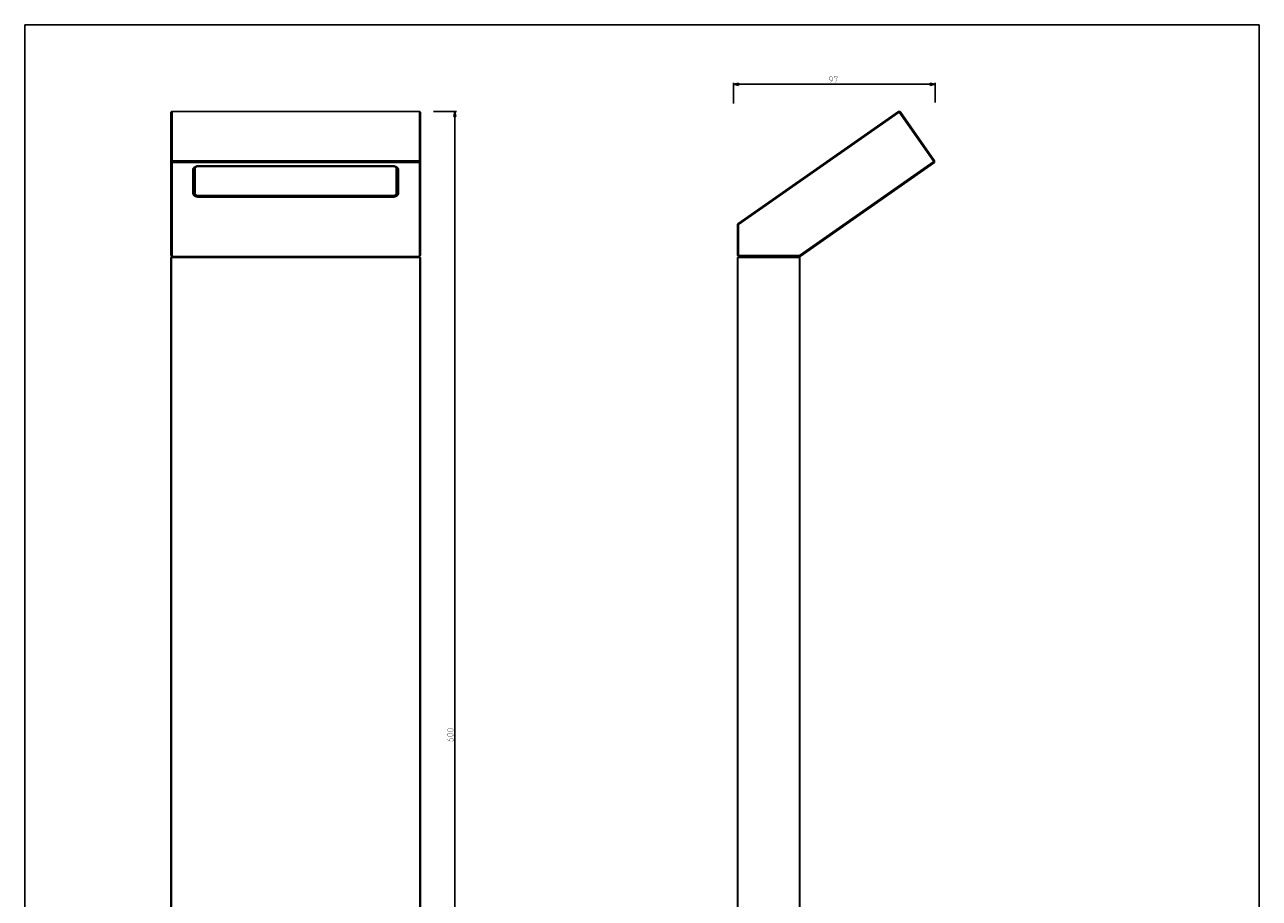
# Model space of a CAD drawing. Units: millimetres. Extents: x 0 to 594, y 0 to 841.
# Drawn here: x 0 to 594, y 420 to 841 of the extents above; entities that cross this region are included whole.
import ezdxf

# ---------------------------------------------------------------- set-up
doc = ezdxf.new("R2010")
doc.units = ezdxf.units.MM
doc.header["$LTSCALE"] = 54.820741
doc.layers.get('0').update_dxf_attribs({"linetype": 'CONTINUOUS'})
doc.layers.add('02___PRT_ALL_AXES', color=7, linetype='CONTINUOUS')
doc.layers.add('7_ALL_FEATURES', color=7, linetype='CONTINUOUS')
doc.styles.get("Standard").update_dxf_attribs({"font": 'txt', "width": 0.85})
doc.dimstyles.new('DIMSTYLE_3', dxfattribs={"dimtxt": 3, "dimasz": 2.5, "dimexe": 0.18, "dimexo": 0.0625, "dimgap": 0.09, "dimtad": 1, "dimdsep": 46, "dimtxsty": 'STANDARD', "dimblk": 'CLOSED', "dimblk1": 'CLOSED', "dimblk2": 'CLOSED', "dimcen": 0.09, "dimadec": 0, "dimazin": 0, "dimtp": 0.8, "dimtm": 0.8, "dimtfac": 1, "dimtofl": 0, "dimtmove": 0, "dimatfit": 3, "dimldrblk": 'CLOSED', "dimfxl": 1, "dimtolj": 1, "dimarcsym": 0})
doc.dimstyles.new('DIMSTYLE_4', dxfattribs={"dimtxt": 3, "dimasz": 2.5, "dimexe": 0.18, "dimexo": 0.0625, "dimgap": 0.09, "dimtad": 1, "dimdec": 0, "dimdsep": 46, "dimtxsty": 'STANDARD', "dimblk": 'CLOSED', "dimblk1": 'CLOSED', "dimblk2": 'CLOSED', "dimcen": 0.09, "dimadec": 0, "dimazin": 0, "dimtp": 0.3, "dimtm": 0.3, "dimtfac": 1, "dimtdec": 0, "dimtofl": 0, "dimtmove": 0, "dimatfit": 3, "dimldrblk": 'CLOSED', "dimfxl": 1, "dimtolj": 1, "dimarcsym": 0})

# ---------------------------------------------------------------- blocks, each defined once
blk = doc.blocks.new('_CLOSED')
at = {"color": 0, "linetype": 'BYBLOCK'}
for p, q in [((0, 0), (-1, 0.2)), ((-1, 0.2), (-1, -0.2)), ((-1, -0.2), (0, 0)), ((-1, 0), (0, 0))]:
    blk.add_line(p, q, dxfattribs=at)
blk = doc.blocks.new('*D3')
at = {"color": 2, "linetype": 'CONTINUOUS'}
for p, q in [((196.74, 799.29), (207.76, 799.29)), ((207.01, 799.29), (207.01, 499.6)), ((207.01, 199.9), (207.01, 499.6)), ((196.74, 199.9), (207.76, 199.9))]:
    blk.add_line(p, q, dxfattribs=at)
at = {"color": 2, "linetype": 'CONTINUOUS', "xscale": 2.5, "yscale": 2.5, "zscale": 2.5}
for p, rotation in [((207.01, 799.29), 90), ((207.01, 199.9), 270)]:
    blk.add_blockref('_CLOSED', p, dxfattribs=dict(at, rotation=rotation))
blk = doc.blocks.new('*D5')
at = {"color": 2, "linetype": 'CONTINUOUS'}
for p, q in [((340.96, 803.07), (340.96, 813.04)), ((340.96, 812.29), (389.52, 812.29)), ((438.08, 812.29), (389.52, 812.29)), ((438.08, 803.56), (438.08, 813.04))]:
    blk.add_line(p, q, dxfattribs=at)
at = {"color": 2, "linetype": 'CONTINUOUS', "xscale": 2.5, "yscale": 2.5, "zscale": 2.5, "rotation": 180}
blk.add_blockref('_CLOSED', (340.96, 812.29), dxfattribs=at)
at = {"color": 2, "linetype": 'CONTINUOUS', "xscale": 2.5, "yscale": 2.5, "zscale": 2.5}
blk.add_blockref('_CLOSED', (438.08, 812.29), dxfattribs=at)

msp = doc.modelspace()

# ---------------------------------------------------------------- linework, layer by layer
at = {"color": 7, "linetype": 'CONTINUOUS'}
for p, q in [((0, 0), (0, 841)), ((0, 841), (594, 841)), ((594, 0), (594, 841))]:
    msp.add_line(p, q, dxfattribs=at)
at = {"color": 2, "linetype": 'CONTINUOUS', "const_width": 0.15}
for points in [[(387.59, 813.038), (388.447, 813.895), (388.661, 814.752), (388.661, 815.609), (388.233, 816.038), (387.59, 816.038), (387.161, 815.609), (387.161, 814.752), (387.59, 814.324), (388.518, 814.324)], [(389.518, 815.395), (389.518, 816.038), (391.018, 816.038), (390.161, 813.038)], [(205.402, 500.777), (204.116, 500.777), (203.688, 500.991), (203.259, 501.42), (203.259, 501.634), (203.688, 502.062), (204.116, 502.277), (205.402, 502.277), (205.83, 502.062), (206.259, 501.634), (206.259, 501.42), (205.83, 500.991), (205.402, 500.777)], [(205.402, 498.42), (204.116, 498.42), (203.688, 498.634), (203.259, 499.062), (203.259, 499.277), (203.688, 499.705), (204.116, 499.92), (205.402, 499.92), (205.83, 499.705), (206.259, 499.277), (206.259, 499.062), (205.83, 498.634), (205.402, 498.42)], [(203.259, 497.134), (203.902, 496.491), (204.759, 496.062), (205.83, 496.062), (206.259, 496.491), (206.259, 497.134), (205.83, 497.562), (204.973, 497.562), (204.545, 497.134), (204.545, 496.205)]]:
    msp.add_lwpolyline(points, dxfattribs=at)
at = {"layer": '02___PRT_ALL_AXES', "color": 7, "linetype": 'CONTINUOUS'}
for points, knots in [([(81.388, 765.362), (81.388, 765.27), (81.417, 765.081), (81.543, 764.812), (81.745, 764.562), (81.917, 764.419), (82.012, 764.352)], [0, 0, 0, 0, 0.2232423, 0.4588207, 0.7160522, 1, 1, 1, 1]), ([(178.764, 764.352), (178.859, 764.419), (179.031, 764.562), (179.233, 764.812), (179.359, 765.081), (179.388, 765.27), (179.388, 765.362)], [0, 0, 0, 0, 0.2839478, 0.5411793, 0.7767577, 1, 1, 1, 1])]:
    msp.add_open_spline(points, degree=3, knots=knots, dxfattribs=at)
at = {"layer": '7_ALL_FEATURES', "color": 7, "linetype": 'CONTINUOUS'}
for p, q in [((70.388, 798.882), (70.638, 799.23)), ((70.388, 729.905), (70.388, 798.882)), ((70.638, 799.23), (70.888, 799.292)), ((70.888, 799.169), (70.638, 799.23)), ((70.888, 799.292), (189.888, 799.292)), ((70.888, 775.413), (70.888, 799.169)), ((70.888, 799.169), (189.888, 799.169)), ((189.888, 799.292), (190.138, 799.23)), ((190.138, 799.23), (189.888, 799.169)), ((189.888, 775.413), (189.888, 799.169)), ((190.388, 798.882), (190.138, 799.23)), ((190.388, 729.905), (190.388, 798.882)), ((420.463, 799.292), (343.17, 745.171)), ((420.75, 798.882), (343.457, 744.761)), ((421.159, 799.169), (420.463, 799.292)), ((420.75, 798.882), (420.811, 799.23)), ((437.383, 775.127), (420.75, 798.882)), ((437.793, 775.413), (421.159, 799.169)), ((70.388, 775.127), (70.638, 775.065)), ((70.638, 775.065), (70.888, 775.413)), ((70.888, 774.717), (70.638, 775.065)), ((189.888, 775.413), (70.888, 775.413)), ((70.888, 774.717), (70.888, 729.495)), ((189.888, 774.717), (70.888, 774.717)), ((83.013, 772.779), (82.013, 772.206)), ((82.013, 759.3), (82.013, 772.666)), ((83.013, 772.779), (83.013, 773.014)), ((177.763, 772.779), (83.013, 772.779)), ((84.188, 773.14), (176.588, 773.14)), ((177.763, 772.779), (177.763, 773.014)), ((178.763, 772.206), (177.763, 772.779)), ((178.763, 759.3), (178.763, 772.666)), ((189.888, 775.413), (190.138, 775.065)), ((190.138, 775.065), (189.888, 774.717)), ((189.888, 729.495), (189.888, 774.717)), ((190.388, 775.127), (190.138, 775.065)), ((437.383, 775.127), (372.799, 729.905)), ((437.67, 774.717), (373.086, 729.495)), ((437.383, 775.127), (437.731, 775.065)), ((437.67, 774.717), (437.793, 775.413)), ((80.888, 759.833), (80.888, 771.247)), ((81.388, 760.242), (81.388, 771.657)), ((179.388, 771.657), (179.388, 760.242)), ((179.888, 771.247), (179.888, 759.833)), ((82.013, 759.3), (83.013, 758.727)), ((83.013, 758.727), (177.763, 758.727)), ((176.588, 758.636), (84.188, 758.636)), ((176.588, 757.94), (84.188, 757.94)), ((177.763, 758.727), (178.763, 759.3)), ((342.957, 744.761), (343.17, 745.171)), ((342.957, 744.761), (342.957, 729.905)), ((343.457, 744.761), (343.064, 744.966)), ((343.457, 744.761), (343.457, 729.905)), ((70.888, 729.405), (70.388, 729.905)), ((70.388, 728.905), (70.388, 203.905)), ((70.388, 728.905), (190.388, 728.905)), ((70.588, 728.905), (70.588, 203.905)), ((70.888, 729.495), (70.843, 729.45)), ((70.888, 729.495), (189.888, 729.495)), ((70.888, 729.405), (189.888, 729.405)), ((71.138, 729.405), (71.138, 728.905)), ((189.638, 729.405), (189.638, 728.905)), ((189.888, 729.405), (190.388, 729.905)), ((189.933, 729.45), (189.888, 729.495)), ((190.188, 728.905), (190.188, 203.905)), ((190.388, 728.905), (190.388, 203.905)), ((343.457, 729.405), (342.957, 729.905)), ((342.957, 728.905), (342.957, 203.905)), ((342.957, 728.905), (372.957, 728.905)), ((343.157, 728.905), (343.157, 203.905)), ((343.207, 729.655), (343.457, 729.905)), ((343.457, 729.905), (372.799, 729.905)), ((343.457, 729.405), (372.799, 729.405)), ((343.878, 729.405), (343.878, 728.905)), ((372.378, 729.405), (372.378, 728.905)), ((372.757, 728.905), (372.757, 203.905)), ((372.943, 729.45), (372.799, 729.905)), ((372.799, 729.405), (373.086, 729.495)), ((372.957, 728.905), (372.957, 203.905))]:
    msp.add_line(p, q, dxfattribs=at)
at = {"layer": '7_ALL_FEATURES', "color": 9, "linetype": 'CONTINUOUS'}
for p, q in [((80.888, 771.247), (81.388, 771.657)), ((179.888, 771.247), (179.388, 771.657)), ((80.888, 759.833), (81.388, 760.242)), ((84.188, 757.94), (84.188, 758.727)), ((176.588, 757.94), (176.588, 758.727)), ((179.888, 759.833), (179.388, 760.242))]:
    msp.add_line(p, q, dxfattribs=at)
at = {"layer": '7_ALL_FEATURES', "color": 7, "linetype": 'CONTINUOUS'}
for points, knots in [([(80.888, 771.247), (80.888, 771.308), (80.899, 771.432), (80.963, 771.681), (81.127, 771.986), (81.434, 772.311), (81.69, 772.49), (81.832, 772.572)], [0, 0, 0, 0, 0.1081921, 0.2184118, 0.4514097, 0.7104129, 1, 1, 1, 1]), ([(81.388, 771.657), (81.388, 771.735), (81.409, 771.897), (81.502, 772.13), (81.652, 772.351), (81.782, 772.482), (81.854, 772.544)], [0, 0, 0, 0, 0.2286977, 0.4669064, 0.7223439, 1, 1, 1, 1]), ([(81.832, 772.572), (81.992, 772.666), (82.344, 772.832), (82.918, 773.007), (83.541, 773.116), (83.97, 773.14), (84.188, 773.14)], [0, 0, 0, 0, 0.2276253, 0.4738401, 0.7334333, 1, 1, 1, 1]), ([(81.854, 772.544), (81.868, 772.556), (81.925, 772.604), (81.985, 772.649), (82.032, 772.681)], [0, 0, 0, 0, 0.244413, 1, 1, 1, 1]), ([(176.588, 773.14), (176.806, 773.14), (177.235, 773.116), (177.858, 773.007), (178.432, 772.832), (178.784, 772.666), (178.944, 772.572)], [0, 0, 0, 0, 0.2665667, 0.5261599, 0.7723747, 1, 1, 1, 1]), ([(178.744, 772.681), (178.76, 772.67), (178.821, 772.627), (178.88, 772.58), (178.922, 772.544)], [0, 0, 0, 0, 0.255682, 1, 1, 1, 1]), ([(178.922, 772.544), (178.994, 772.482), (179.124, 772.351), (179.274, 772.13), (179.367, 771.897), (179.388, 771.735), (179.388, 771.657)], [0, 0, 0, 0, 0.2776561, 0.5330936, 0.7713023, 1, 1, 1, 1]), ([(178.944, 772.572), (179.086, 772.49), (179.342, 772.311), (179.649, 771.986), (179.813, 771.681), (179.877, 771.432), (179.888, 771.308), (179.888, 771.247)], [0, 0, 0, 0, 0.2895871, 0.5485903, 0.7815882, 0.8918079, 1, 1, 1, 1]), ([(84.188, 757.94), (83.973, 757.94), (83.548, 757.964), (82.933, 758.069), (82.364, 758.241), (81.863, 758.473), (81.447, 758.757), (81.133, 759.085), (80.965, 759.393), (80.899, 759.645), (80.888, 759.771), (80.888, 759.833)], [0, 0, 0, 0, 0.1554431, 0.3069172, 0.4507684, 0.5840047, 0.704704, 0.812533, 0.9093624, 0.9551122, 1, 1, 1, 1]), ([(82.799, 758.848), (82.597, 758.914), (82.227, 759.071), (81.83, 759.354), (81.601, 759.616), (81.479, 759.818), (81.405, 760.028), (81.388, 760.172), (81.388, 760.242)], [0, 0, 0, 0, 0.3021642, 0.5670843, 0.6855253, 0.7956656, 0.8995329, 1, 1, 1, 1]), ([(84.188, 758.636), (84.11, 758.636), (83.8, 758.644), (83.491, 758.681), (83.265, 758.726)], [0, 0, 0, 0, 0.2531201, 1, 1, 1, 1]), ([(179.888, 759.833), (179.888, 759.771), (179.877, 759.645), (179.811, 759.393), (179.643, 759.085), (179.329, 758.757), (178.914, 758.473), (178.412, 758.241), (177.843, 758.069), (177.228, 757.964), (176.803, 757.94), (176.588, 757.94)], [0, 0, 0, 0, 0.0448878, 0.0906376, 0.187467, 0.295296, 0.4159953, 0.5492316, 0.6930828, 0.8445569, 1, 1, 1, 1]), ([(177.512, 758.726), (177.437, 758.711), (177.132, 758.658), (176.821, 758.636), (176.588, 758.636)], [0, 0, 0, 0, 0.246021, 1, 1, 1, 1]), ([(179.388, 760.242), (179.388, 760.172), (179.371, 760.028), (179.297, 759.818), (179.175, 759.616), (178.946, 759.354), (178.549, 759.071), (178.179, 758.914), (177.978, 758.848)], [0, 0, 0, 0, 0.1004671, 0.2043344, 0.3144747, 0.4329157, 0.6978358, 1, 1, 1, 1])]:
    msp.add_open_spline(points, degree=3, knots=knots, dxfattribs=at)

# ---------------------------------------------------------------- dimensions: what is measured, and where the dimension line sits
at = {"color": 2, "linetype": 'CONTINUOUS'}
dim = msp.add_linear_dim(base=(438.08, 812.288), p1=(340.957, 803.068), p2=(438.08, 803.562), dimstyle='DIMSTYLE_4', dxfattribs=at)
dim.commit()
dim.dimension.update_dxf_attribs({"geometry": '*D5', "text_midpoint": (387.161, 813.038), "dimtype": 160})
dim = msp.add_linear_dim(base=(207.009, 199.905), p1=(196.743, 799.292), p2=(196.743, 199.905), angle=270, text='600', dimstyle='DIMSTYLE_3', dxfattribs=at)
dim.commit()
dim.dimension.update_dxf_attribs({"geometry": '*D3', "text_midpoint": (206.259, 496.062), "dimtype": 160})

doc.saveas('drawing.dxf')
